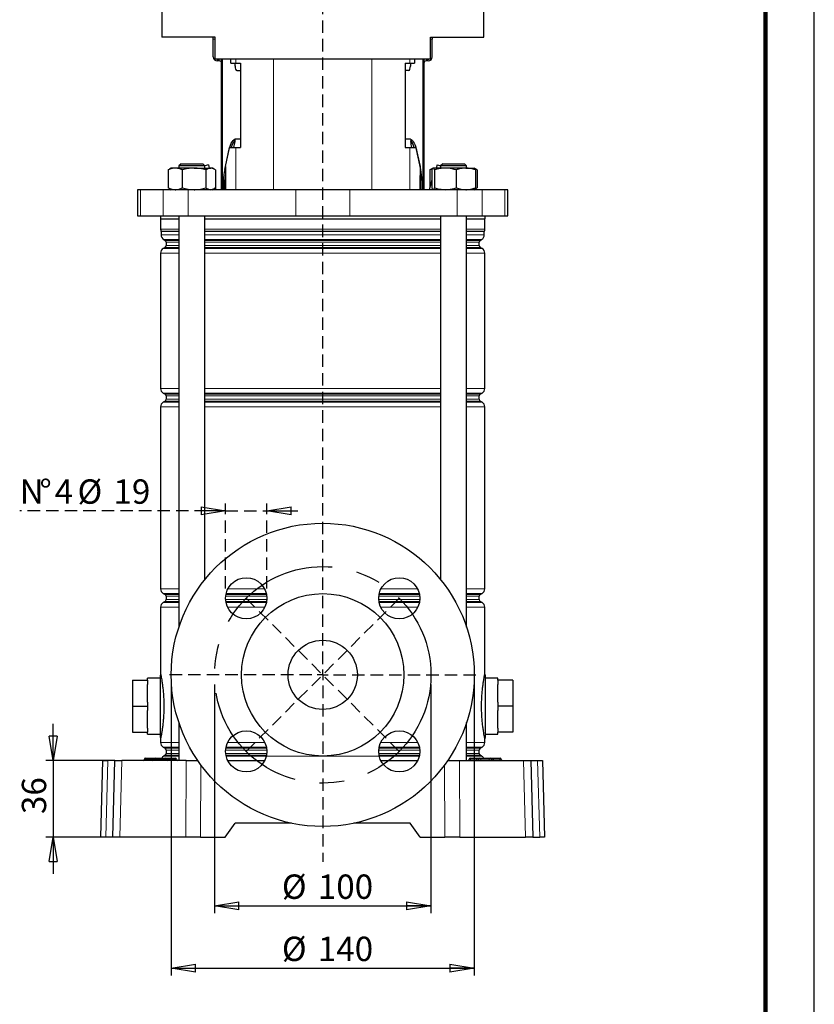
# Model space of a CAD drawing. Units: millimetres. Extents: x -4 to 213, y 0 to 297.
# Drawn here: x 128 to 210, y 117 to 218 of the extents above; entities that cross this region are included whole.
import ezdxf

# ---------------------------------------------------------------- set-up
doc = ezdxf.new("R2010")
doc.units = ezdxf.units.MM
doc.linetypes.add('CENTERX2', pattern=[20.32, 12.7, -2.54, 2.54, -2.54])
doc.linetypes.add('HIDDEN', pattern=[1.905, 1.27, -0.635])
doc.layers.add('FORMAT', color=7, linetype='Continuous')
doc.layers.add('TRATTEGGIO', color=7, linetype='HIDDEN')
doc.styles.add('SLDTEXTSTYLE0', font='TXT', dxfattribs={"width": 0.605})
doc.dimstyles.new('SLDDIMSTYLE1', dxfattribs={"dimtxt": 2.5, "dimasz": 2.5, "dimexe": 0, "dimexo": 0.0625, "dimtad": 1, "dimlfac": 4.5, "dimrnd": 1e-09, "dimzin": 12, "dimdsep": 46, "dimtxsty": 'SLDTEXTSTYLE0', "dimblk1": 'CLOSED', "dimblk2": 'CLOSED', "dimsah": 1, "dimcen": 0.09, "dimadec": 0, "dimazin": 3, "dimtfac": 1, "dimtofl": 0, "dimtmove": 0, "dimatfit": 3, "dimldrblk": 'CLOSED', "dimfxl": 0, "dimfrac": 2, "dimtolj": 1, "dimtzin": 12, "dimarcsym": 0})
doc.dimstyles.new('SLDDIMSTYLE3', dxfattribs={"dimtxt": 2.5, "dimasz": 2.5, "dimexe": 0, "dimexo": 0.0625, "dimtad": 1, "dimlfac": 4.5, "dimrnd": 1e-09, "dimzin": 12, "dimdsep": 46, "dimtxsty": 'SLDTEXTSTYLE0', "dimblk1": 'CLOSED', "dimblk2": 'CLOSED', "dimsah": 1, "dimcen": 0.09, "dimadec": 0, "dimazin": 3, "dimtfac": 1, "dimtmove": 0, "dimatfit": 0, "dimldrblk": 'CLOSED', "dimfxl": 0, "dimfrac": 2, "dimtolj": 1, "dimtzin": 12, "dimarcsym": 0})
doc.dimstyles.new('SLDDIMSTYLE4', dxfattribs={"dimtxt": 2.5, "dimasz": 2.5, "dimexe": 0, "dimexo": 0.0625, "dimtad": 1, "dimdec": 0, "dimlfac": 4.5, "dimrnd": 1e-09, "dimzin": 12, "dimdsep": 46, "dimtxsty": 'SLDTEXTSTYLE0', "dimblk1": 'CLOSED', "dimblk2": 'CLOSED', "dimsah": 1, "dimcen": 0.09, "dimadec": 0, "dimazin": 3, "dimtfac": 1, "dimtdec": 0, "dimtmove": 0, "dimatfit": 0, "dimldrblk": 'CLOSED', "dimfxl": 0, "dimfrac": 2, "dimtolj": 1, "dimtzin": 12, "dimarcsym": 0})

# ---------------------------------------------------------------- blocks, each defined once
blk = doc.blocks.new('_Closed')
at = {"color": 0, "linetype": 'ByBlock', "lineweight": -2}
for p, q in [((-1, 0.166667), (0, 0)), ((-1, 0.166667), (-1, -0.166667)), ((0, 0), (-1, -0.166667)), ((0, 0), (-1, 0))]:
    blk.add_line(p, q, dxfattribs=at)
blk = doc.blocks.new('_D_8')
at = {"layer": 'FORMAT'}
for p, q in [((148.42, 149.52), (148.42, 126.06)), ((170.64, 149.52), (170.64, 126.06)), ((148.42, 126.81), (170.64, 126.81))]:
    blk.add_line(p, q, dxfattribs=at)
at = {"layer": 'FORMAT', "xscale": 2.5, "yscale": 2.5, "rotation": 180.0000000000004}
blk.add_blockref('_Closed', (148.42, 126.81), dxfattribs=at)
at = {"layer": 'FORMAT', "xscale": 2.5, "yscale": 2.5}
blk.add_blockref('_Closed', (170.64, 126.81), dxfattribs=at)
at = {"layer": 'FORMAT', "char_height": 2.5, "attachment_point": 1, "style": 'SLDTEXTSTYLE0'}
for s, insert in [('%%c', (155.34, 130.03)), ('100', (159.03, 130.03))]:
    blk.add_mtext(s, dxfattribs=dict(at, insert=insert))
blk = doc.blocks.new('_D_9')
at = {"layer": 'FORMAT'}
for p, q in [((143.98, 149.52), (143.98, 119.68)), ((175.09, 149.52), (175.09, 119.68)), ((143.98, 120.43), (175.09, 120.43))]:
    blk.add_line(p, q, dxfattribs=at)
at = {"layer": 'FORMAT', "xscale": 2.5, "yscale": 2.5, "rotation": 180.0000000000004}
blk.add_blockref('_Closed', (143.98, 120.43), dxfattribs=at)
at = {"layer": 'FORMAT', "xscale": 2.5, "yscale": 2.5}
blk.add_blockref('_Closed', (175.09, 120.43), dxfattribs=at)
at = {"layer": 'FORMAT', "char_height": 2.5, "attachment_point": 1, "style": 'SLDTEXTSTYLE0'}
for s, insert in [('%%c', (155.34, 123.65)), ('140', (159.03, 123.65))]:
    blk.add_mtext(s, dxfattribs=dict(at, insert=insert))
blk = doc.blocks.new('_D_10')
at = {"layer": 'FORMAT'}
for p, q in [((131.86, 141.74), (131.86, 145.49)), ((137.91, 141.74), (131.11, 141.74)), ((131.86, 141.74), (131.86, 133.85)), ((137.71, 133.85), (131.11, 133.85)), ((131.86, 133.85), (131.86, 130.1))]:
    blk.add_line(p, q, dxfattribs=at)
at = {"layer": 'FORMAT', "xscale": 2.5, "yscale": 2.5}
for p, rotation in [((131.86, 141.74), 270.0000000000004), ((131.86, 133.85), 90.0000000000004)]:
    blk.add_blockref('_Closed', p, dxfattribs=dict(at, rotation=rotation))
at = {"layer": 'FORMAT', "insert": (128.64, 136.23), "char_height": 2.5, "attachment_point": 1, "rotation": 90, "style": 'SLDTEXTSTYLE0'}
blk.add_mtext('36', dxfattribs=at)
blk = doc.blocks.new('_D_11')
at = {"layer": 'TRATTEGGIO'}
for p, q in [((149.56, 159.37), (149.56, 168.09)), ((153.79, 159.37), (153.79, 168.09)), ((149.56, 167.34), (128.42, 167.34)), ((149.56, 167.34), (153.79, 167.34)), ((153.79, 167.34), (157.54, 167.34))]:
    blk.add_line(p, q, dxfattribs=at)
at = {"layer": 'TRATTEGGIO', "xscale": 2.5, "yscale": 2.5}
blk.add_blockref('_Closed', (149.56, 167.34), dxfattribs=at)
at = {"layer": 'TRATTEGGIO', "xscale": 2.5, "yscale": 2.5, "rotation": 180.0000000000004}
blk.add_blockref('_Closed', (153.79, 167.34), dxfattribs=at)
at = {"layer": 'TRATTEGGIO', "char_height": 2.5, "attachment_point": 1, "style": 'SLDTEXTSTYLE0'}
for s, insert in [('N', (128.42, 170.57)), ('%%d', (130.45, 170.57)), ('4', (132.01, 170.57)), ('%%c', (134.36, 170.57)), ('19', (138.05, 170.57))]:
    blk.add_mtext(s, dxfattribs=dict(at, insert=insert))
blk = doc.blocks.new('SW_CENTERMARKSYMBOL_5')
at = {"layer": 'TRATTEGGIO', "color": 0}
for p, q in [((0, 1.11), (0, 132.03)), ((-1.11, 0), (-16.11, 0)), ((0, 0), (-0.56, 0)), ((0, 0), (0, 0.56)), ((0, 0), (0, -0.56)), ((0, 0), (0.56, 0)), ((1.11, 0), (16.11, 0)), ((0, -1.11), (0, -19.17))]:
    blk.add_line(p, q, dxfattribs=at)

msp = doc.modelspace()

# ---------------------------------------------------------------- linework, layer by layer
at = {"color": 7, "linetype": 'Continuous', "lineweight": 25}
for p, q in [((210, 0), (210, 297)), ((142.9986, 219.5151), (142.9986, 215.9596)), ((176.0652, 215.9596), (176.0652, 219.5151)), ((148.4763, 215.9596), (142.9986, 215.9596)), ((148.2986, 215.7374), (148.2986, 215.9596)), ((148.2986, 213.9151), (148.2986, 215.7374)), ((148.4763, 213.7374), (148.4763, 215.9596)), ((170.5874, 215.9596), (176.0652, 215.9596)), ((170.5874, 213.7374), (170.5874, 215.9596)), ((170.7652, 215.9596), (170.7652, 215.7374)), ((170.7652, 213.9151), (170.7652, 215.7374)), ((148.4763, 213.7374), (153.358, 213.7374)), ((148.6541, 213.6929), (148.9208, 213.6929)), ((148.9208, 213.5151), (148.6986, 213.5151)), ((149.143, 200.2929), (149.143, 213.7374)), ((150.1036, 213.2929), (150.1036, 213.7374)), ((150.1036, 213.2929), (150.6059, 213.2929)), ((150.5345, 212.9596), (150.5345, 213.2929)), ((150.6059, 213.2929), (151.0809, 213.2929)), ((151.0809, 213.2929), (151.0809, 204.6263)), ((153.358, 213.7374), (165.7058, 213.7374)), ((165.7058, 213.7374), (170.5874, 213.7374)), ((167.9829, 213.2929), (168.4579, 213.2929)), ((167.9829, 213.2929), (167.9829, 204.6263)), ((168.4579, 213.2929), (168.9601, 213.2929)), ((168.5293, 213.2929), (168.5293, 212.9596)), ((168.9601, 213.7374), (168.9601, 213.2929)), ((169.9208, 213.7374), (169.9208, 200.2929)), ((170.143, 213.6929), (170.4097, 213.6929)), ((170.3652, 213.5151), (170.143, 213.5151)), ((150.7049, 212.5151), (151.0809, 212.5151)), ((168.3589, 212.5151), (167.9829, 212.5151)), ((150.5006, 205.435), (150.5006, 205.2305)), ((150.6556, 205.5151), (151.0809, 205.5151)), ((167.9829, 205.5151), (168.4082, 205.5151)), ((168.5632, 205.435), (168.5632, 205.2305)), ((149.4695, 202.3692), (149.9191, 204.404)), ((149.5419, 202.6618), (149.9715, 204.6263)), ((149.9191, 204.404), (149.9571, 204.5604)), ((149.9715, 204.6263), (150.6059, 204.6263)), ((150.6059, 204.6263), (151.0809, 204.6263)), ((167.9829, 204.6263), (168.4579, 204.6263)), ((168.4579, 204.6263), (169.0923, 204.6263)), ((169.0923, 204.6263), (169.5219, 202.6618)), ((169.1067, 204.5603), (169.1447, 204.404)), ((169.5942, 202.3692), (169.1447, 204.404)), ((143.674, 202.3266), (143.7958, 202.3849)), ((143.674, 202.3266), (143.674, 200.4815)), ((143.9858, 202.5151), (143.7918, 202.4032)), ((144.3961, 202.5151), (143.9858, 202.5151)), ((146.3296, 202.5151), (144.3961, 202.5151)), ((144.9858, 202.9596), (144.7635, 202.7374)), ((144.7635, 202.7374), (144.7635, 202.5151)), ((147.4302, 202.7374), (144.7635, 202.7374)), ((144.9858, 202.9596), (147.208, 202.9596)), ((145.1182, 202.3266), (145.1182, 200.4815)), ((146.3296, 202.5151), (148.0304, 202.5151)), ((147.4302, 202.7374), (147.208, 202.9596)), ((147.7891, 202.8475), (147.4192, 202.7484)), ((147.4302, 202.5151), (147.4302, 202.7374)), ((147.541, 202.3266), (147.541, 200.4815)), ((147.7891, 202.8475), (147.8782, 202.5151)), ((148.208, 202.5151), (148.0304, 202.5151)), ((148.4019, 202.4032), (148.208, 202.5151)), ((148.5197, 202.3266), (148.5197, 200.4815)), ((149.5419, 202.6618), (149.5419, 200.2929)), ((169.5219, 202.6618), (169.5219, 200.2929)), ((170.7778, 202.4183), (170.5441, 202.3266)), ((170.5441, 202.3266), (170.5441, 200.5501)), ((170.8558, 202.5151), (170.6619, 202.4032)), ((170.7343, 202.3266), (170.7343, 200.4815)), ((172.1194, 202.5151), (170.8687, 202.5151)), ((171.0031, 202.3266), (171.0031, 200.4815)), ((171.2747, 202.8475), (171.1856, 202.5151)), ((171.2747, 202.8475), (171.6446, 202.7484)), ((171.8558, 202.9596), (171.6336, 202.7374)), ((171.6336, 202.7374), (171.6336, 202.5151)), ((172.2377, 202.7374), (171.6336, 202.7374)), ((171.8558, 202.9596), (172.3592, 202.9596)), ((174.2176, 202.5151), (172.1194, 202.5151)), ((174.3003, 202.7374), (172.2377, 202.7374)), ((172.3592, 202.9596), (174.078, 202.9596)), ((173.2357, 202.3266), (173.2357, 200.4815)), ((174.3003, 202.7374), (174.078, 202.9596)), ((174.2176, 202.5151), (175.0776, 202.5151)), ((174.3003, 202.5151), (174.3003, 202.7374)), ((175.2719, 202.4032), (175.078, 202.5151)), ((175.3898, 202.3266), (175.1437, 202.4444)), ((175.1995, 202.3266), (175.1995, 200.4815)), ((175.3898, 202.3266), (175.3898, 200.4815)), ((149.3556, 201.2581), (149.3556, 200.2929)), ((149.5198, 200.2929), (149.5198, 201.2581)), ((169.5439, 200.2929), (169.5439, 201.2581)), ((169.7082, 201.2581), (169.7082, 200.2929)), ((170.7343, 201.26), (170.4752, 200.2929)), ((140.5319, 200.2929), (140.5319, 197.6263)), ((140.8233, 200.2929), (140.5319, 200.2929)), ((143.1668, 200.2929), (140.8233, 200.2929)), ((145.7342, 200.2929), (143.1668, 200.2929)), ((143.7958, 200.4232), (143.674, 200.4815)), ((143.7918, 200.4049), (143.9858, 200.2929)), ((156.7597, 200.2929), (145.7342, 200.2929)), ((148.208, 200.2929), (148.4019, 200.4049)), ((148.5886, 200.2929), (148.5197, 200.5501)), ((162.304, 200.2929), (156.7597, 200.2929)), ((173.3295, 200.2929), (162.304, 200.2929)), ((175.897, 200.2929), (173.3295, 200.2929)), ((175.078, 200.2929), (175.2719, 200.4049)), ((175.1426, 200.3631), (175.3898, 200.4815)), ((178.2405, 200.2929), (175.897, 200.2929)), ((178.5319, 200.2929), (178.2405, 200.2929)), ((178.5319, 197.6263), (178.5319, 200.2929)), ((140.5319, 197.6263), (140.8233, 197.6263)), ((140.8233, 197.6263), (143.1668, 197.6263)), ((142.8652, 197.6263), (142.8652, 197.2929)), ((142.8652, 197.2929), (144.7635, 197.2929)), ((142.8874, 197.2929), (142.8874, 196.2602)), ((143.1668, 197.6263), (145.7342, 197.6263)), ((144.7635, 197.6263), (144.7635, 155.4009)), ((145.7342, 197.6263), (156.7597, 197.6263)), ((147.4302, 160.2888), (147.4302, 197.6263)), ((147.4302, 197.2929), (159.5319, 197.2929)), ((156.7597, 197.6263), (162.304, 197.6263)), ((159.5319, 197.2929), (171.6336, 197.2929)), ((162.304, 197.6263), (173.3295, 197.6263)), ((171.6336, 197.6263), (171.6336, 160.2888)), ((173.3295, 197.6263), (175.897, 197.6263)), ((174.3003, 155.4009), (174.3003, 197.6263)), ((174.3003, 197.2929), (176.1986, 197.2929)), ((175.897, 197.6263), (178.2405, 197.6263)), ((176.1763, 196.2602), (176.1763, 197.2929)), ((176.1986, 197.2929), (176.1986, 197.6263)), ((178.2405, 197.6263), (178.5319, 197.6263)), ((142.943, 195.9938), (142.943, 195.6563)), ((176.1208, 195.6563), (176.1208, 195.9938)), ((143.2208, 195.1752), (143.3541, 195.0982)), ((175.7097, 195.0982), (175.843, 195.1752)), ((143.3541, 194.3765), (143.1652, 194.2675)), ((143.4652, 194.9057), (143.4652, 194.569)), ((175.5986, 194.569), (175.5986, 194.9057)), ((175.8986, 194.2675), (175.7097, 194.3765)), ((142.8874, 193.7864), (142.8874, 179.9106)), ((176.1763, 179.9106), (176.1763, 193.7864)), ((143.1652, 179.4295), (143.3541, 179.3204)), ((143.4652, 179.128), (143.4652, 178.7912)), ((175.5986, 178.7912), (175.5986, 179.128)), ((175.7097, 179.3204), (175.8986, 179.4295)), ((142.8874, 178.0086), (142.8874, 159.355)), ((143.3541, 178.5988), (143.1652, 178.4897)), ((175.8986, 178.4897), (175.7097, 178.5988)), ((176.1763, 159.355), (176.1763, 178.0086)), ((143.1652, 158.8739), (143.3541, 158.7648)), ((175.7097, 158.7648), (175.8986, 158.8739)), ((143.3541, 158.0432), (143.1652, 157.9342)), ((143.4652, 158.5724), (143.4652, 158.2357)), ((175.5986, 158.2357), (175.5986, 158.5724)), ((175.8986, 157.9342), (175.7097, 158.0432)), ((142.8874, 157.453), (142.8874, 150.618)), ((176.1763, 150.6263), (176.1763, 157.453)), ((139.9986, 149.9596), (139.9986, 147.2929)), ((139.9986, 149.9596), (141.5541, 149.9596)), ((142.8652, 150.1596), (141.5541, 150.1596)), ((141.5541, 149.9596), (141.5541, 150.1596)), ((141.5541, 149.9596), (141.5541, 149.5373)), ((141.5541, 147.7152), (141.5541, 149.5373)), ((177.5097, 150.1596), (176.1986, 150.1596)), ((177.5097, 149.9596), (177.5097, 150.1596)), ((179.0652, 149.9596), (177.5097, 149.9596)), ((177.5097, 149.9596), (177.5097, 149.5373)), ((177.5097, 147.7152), (177.5097, 149.5373)), ((179.0652, 149.9596), (179.0652, 147.2929)), ((141.5541, 147.7152), (141.5541, 147.2929)), ((177.5097, 147.7152), (177.5097, 147.2929)), ((139.9986, 147.2929), (141.5541, 147.2929)), ((139.9986, 147.2929), (139.9986, 144.6263)), ((141.5541, 147.2929), (141.5541, 146.8706)), ((141.5541, 145.0485), (141.5541, 146.8706)), ((179.0652, 147.2929), (177.5097, 147.2929)), ((177.5097, 147.2929), (177.5097, 146.8706)), ((177.5097, 145.0485), (177.5097, 146.8706)), ((179.0652, 147.2929), (179.0652, 144.6263)), ((144.7635, 145.6294), (144.7635, 141.7374)), ((174.3003, 141.7374), (174.3003, 145.6294)), ((139.9986, 144.6263), (141.5541, 144.6263)), ((141.5541, 145.0485), (141.5541, 144.6263)), ((141.5541, 144.4263), (141.5541, 144.6263)), ((177.5097, 145.0485), (177.5097, 144.6263)), ((179.0652, 144.6263), (177.5097, 144.6263)), ((177.5097, 144.4263), (177.5097, 144.6263)), ((141.5541, 144.4263), (142.8652, 144.4263)), ((142.8874, 143.9596), (142.8874, 143.5772)), ((176.1763, 143.5772), (176.1763, 143.9679)), ((176.1986, 144.4263), (177.5097, 144.4263)), ((143.1652, 143.0961), (143.3541, 142.9871)), ((143.4652, 142.7946), (143.4652, 142.4579)), ((175.5986, 142.4579), (175.5986, 142.7946)), ((175.7097, 142.9871), (175.8986, 143.0961)), ((136.7541, 133.8485), (136.9607, 141.7374)), ((136.9607, 141.7374), (137.4659, 141.7374)), ((138.1829, 141.7374), (137.4659, 141.7374)), ((137.9763, 133.8485), (138.1829, 141.7374)), ((138.1829, 141.7374), (138.9138, 141.7374)), ((145.4988, 141.7374), (138.9138, 141.7374)), ((141.2189, 141.8504), (141.2188, 141.8465)), ((141.33, 141.9596), (141.3652, 141.9596)), ((141.3652, 141.9596), (141.9874, 141.9596)), ((141.9874, 141.9596), (142.3189, 141.9596)), ((142.2077, 141.8465), (142.2078, 141.8504)), ((142.3189, 141.9596), (142.4319, 141.9596)), ((142.4319, 141.9596), (143.2986, 141.9596)), ((143.3541, 142.2654), (143.2208, 142.1885)), ((143.2986, 141.9596), (143.4116, 141.9596)), ((143.4116, 141.9596), (143.743, 141.9596)), ((143.5228, 141.8465), (143.5227, 141.8504)), ((143.743, 141.9596), (144.3652, 141.9596)), ((144.3652, 141.9596), (144.4005, 141.9596)), ((144.5116, 141.8465), (144.5116, 141.8504)), ((145.4988, 141.7374), (146.6895, 141.7374)), ((149.7755, 141.7374), (153.5747, 141.7374)), ((165.489, 141.7374), (169.2882, 141.7374)), ((172.3742, 141.7374), (173.565, 141.7374)), ((173.565, 141.7374), (180.15, 141.7374)), ((174.5522, 141.8504), (174.5521, 141.8465)), ((174.6633, 141.9596), (174.6986, 141.9596)), ((174.6986, 141.9596), (175.3208, 141.9596)), ((175.3208, 141.9596), (175.6522, 141.9596)), ((175.541, 141.8465), (175.5411, 141.8504)), ((175.6522, 141.9596), (175.7652, 141.9596)), ((175.843, 142.1885), (175.7097, 142.2654)), ((175.7652, 141.9596), (176.6319, 141.9596)), ((176.6319, 141.9596), (176.7449, 141.9596)), ((176.7449, 141.9596), (177.0763, 141.9596)), ((176.8561, 141.8465), (176.856, 141.8504)), ((177.0763, 141.9596), (177.6986, 141.9596)), ((177.6986, 141.9596), (177.7338, 141.9596)), ((177.845, 141.8465), (177.8449, 141.8504)), ((180.15, 141.7374), (180.8809, 141.7374)), ((180.8809, 141.7374), (181.0874, 133.8485)), ((180.8809, 141.7374), (181.5979, 141.7374)), ((181.5979, 141.7374), (182.1031, 141.7374)), ((182.1031, 141.7374), (182.3097, 133.8485)), ((149.5319, 133.8485), (150.5433, 135.2929)), ((156.3289, 135.2929), (150.5433, 135.2929)), ((168.5205, 135.2929), (162.7349, 135.2929)), ((169.5319, 133.8485), (168.5205, 135.2929)), ((137.2593, 133.8485), (136.7541, 133.8485)), ((137.9763, 133.8485), (137.2593, 133.8485)), ((138.7072, 133.8485), (137.9763, 133.8485)), ((145.4624, 133.8485), (138.7072, 133.8485)), ((146.982, 133.8485), (145.4624, 133.8485)), ((146.982, 133.8485), (149.5319, 133.8485)), ((169.5319, 133.8485), (172.0818, 133.8485)), ((173.6014, 133.8485), (172.0818, 133.8485)), ((173.6014, 133.8485), (180.3566, 133.8485)), ((181.0874, 133.8485), (180.3566, 133.8485)), ((181.0874, 133.8485), (181.8045, 133.8485)), ((182.3097, 133.8485), (181.8045, 133.8485))]:
    msp.add_line(p, q, dxfattribs=at)
at = {"color": 7, "linetype": 'Continuous', "lineweight": 140}
msp.add_line((205, 292), (205, 5), dxfattribs=at)
at = {"color": 8, "linetype": 'Continuous', "lineweight": 18}
for p, q in [((148.4763, 215.7374), (148.2986, 215.7374)), ((170.7652, 215.7374), (170.5874, 215.7374)), ((149.2411, 213.7374), (149.2411, 200.2929)), ((150.6059, 213.7374), (150.6059, 213.2929)), ((154.4827, 213.7374), (154.4827, 200.2929)), ((164.5811, 213.7374), (164.5811, 200.2929)), ((168.4579, 213.7374), (168.4579, 213.2929)), ((169.8227, 200.2929), (169.8227, 213.7374)), ((150.5345, 212.9596), (150.6047, 212.9596)), ((168.459, 212.9596), (168.5293, 212.9596)), ((149.9229, 204.404), (149.9191, 204.404)), ((150.6059, 204.6263), (150.6059, 200.2929)), ((168.4579, 204.6263), (168.4579, 200.2929)), ((169.1447, 204.404), (169.1409, 204.404)), ((149.4695, 202.3692), (149.5419, 202.3692)), ((169.5219, 202.3692), (169.5942, 202.3692)), ((149.5198, 201.2581), (149.3556, 201.2581)), ((169.7082, 201.2581), (169.5439, 201.2581)), ((140.8233, 200.2929), (140.8233, 197.6263)), ((143.1668, 200.2929), (143.1668, 197.6263)), ((145.7342, 200.2929), (145.7342, 197.6263)), ((156.7597, 200.2929), (156.7597, 197.6263)), ((162.304, 200.2929), (162.304, 197.6263)), ((173.3295, 200.2929), (173.3295, 197.6263)), ((175.897, 200.2929), (175.897, 197.6263)), ((178.2405, 200.2929), (178.2405, 197.6263)), ((142.8874, 196.2602), (144.7635, 196.2602)), ((142.9337, 196.0382), (144.7635, 196.0382)), ((144.7635, 195.9938), (142.943, 195.9938)), ((147.4302, 196.2602), (171.6336, 196.2602)), ((147.4302, 196.0382), (171.6336, 196.0382)), ((171.6336, 195.9938), (147.4302, 195.9938)), ((174.3003, 196.2602), (176.1763, 196.2602)), ((174.3003, 196.0382), (176.13, 196.0382)), ((176.1208, 195.9938), (174.3003, 195.9938)), ((142.943, 195.6563), (144.7635, 195.6563)), ((144.7635, 195.1752), (143.2208, 195.1752)), ((143.3541, 195.0982), (144.7635, 195.0982)), ((147.4302, 195.6563), (171.6336, 195.6563)), ((171.6336, 195.1752), (147.4302, 195.1752)), ((147.4302, 195.0982), (171.6336, 195.0982)), ((174.3003, 195.6563), (176.1208, 195.6563)), ((175.843, 195.1752), (174.3003, 195.1752)), ((174.3003, 195.0982), (175.7097, 195.0982)), ((143.1652, 194.2675), (144.7635, 194.2675)), ((144.7635, 194.3765), (143.3541, 194.3765)), ((144.7635, 194.9057), (143.4652, 194.9057)), ((143.4652, 194.569), (144.7635, 194.569)), ((171.6336, 194.9057), (147.4302, 194.9057)), ((147.4302, 194.569), (171.6336, 194.569)), ((171.6336, 194.3765), (147.4302, 194.3765)), ((147.4302, 194.2675), (171.6336, 194.2675)), ((175.5986, 194.9057), (174.3003, 194.9057)), ((174.3003, 194.569), (175.5986, 194.569)), ((175.7097, 194.3765), (174.3003, 194.3765)), ((174.3003, 194.2675), (175.8986, 194.2675)), ((144.7635, 193.7864), (142.8874, 193.7864)), ((171.6336, 193.7864), (147.4302, 193.7864)), ((176.1763, 193.7864), (174.3003, 193.7864)), ((142.8874, 179.9106), (144.7635, 179.9106)), ((147.4302, 179.9106), (171.6336, 179.9106)), ((174.3003, 179.9106), (176.1763, 179.9106)), ((144.7635, 179.4295), (143.1652, 179.4295)), ((143.3541, 179.3204), (144.7635, 179.3204)), ((144.7635, 179.128), (143.4652, 179.128)), ((171.6336, 179.4295), (147.4302, 179.4295)), ((147.4302, 179.3204), (171.6336, 179.3204)), ((171.6336, 179.128), (147.4302, 179.128)), ((175.8986, 179.4295), (174.3003, 179.4295)), ((174.3003, 179.3204), (175.7097, 179.3204)), ((175.5986, 179.128), (174.3003, 179.128)), ((144.7635, 178.0086), (142.8874, 178.0086)), ((143.1652, 178.4897), (144.7635, 178.4897)), ((144.7635, 178.5988), (143.3541, 178.5988)), ((143.4652, 178.7912), (144.7635, 178.7912)), ((147.4302, 178.7912), (171.6336, 178.7912)), ((171.6336, 178.5988), (147.4302, 178.5988)), ((147.4302, 178.4897), (171.6336, 178.4897)), ((171.6336, 178.0086), (147.4302, 178.0086)), ((174.3003, 178.7912), (175.5986, 178.7912)), ((175.7097, 178.5988), (174.3003, 178.5988)), ((174.3003, 178.4897), (175.8986, 178.4897)), ((176.1763, 178.0086), (174.3003, 178.0086)), ((142.8874, 159.355), (144.7635, 159.355)), ((144.7635, 158.8739), (143.1652, 158.8739)), ((143.3541, 158.7648), (144.7635, 158.7648)), ((149.6009, 158.7648), (153.7494, 158.7648)), ((153.7257, 158.8739), (149.6246, 158.8739)), ((149.8069, 159.355), (153.5434, 159.355)), ((165.3144, 158.7648), (169.4628, 158.7648)), ((169.4392, 158.8739), (165.3381, 158.8739)), ((165.5204, 159.355), (169.2568, 159.355)), ((174.3003, 159.355), (176.1763, 159.355)), ((175.8986, 158.8739), (174.3003, 158.8739)), ((174.3003, 158.7648), (175.7097, 158.7648)), ((143.1652, 157.9342), (144.7635, 157.9342)), ((144.7635, 158.0432), (143.3541, 158.0432)), ((144.7635, 158.5724), (143.4652, 158.5724)), ((143.4652, 158.2357), (144.7635, 158.2357)), ((149.5684, 158.2357), (153.7819, 158.2357)), ((153.7767, 158.5724), (149.5736, 158.5724)), ((153.7605, 158.0432), (149.5898, 158.0432)), ((149.6099, 157.9342), (153.7404, 157.9342)), ((165.2819, 158.2357), (169.4953, 158.2357)), ((169.4902, 158.5724), (165.2871, 158.5724)), ((169.474, 158.0432), (165.3033, 158.0432)), ((165.3234, 157.9342), (169.4539, 157.9342)), ((175.5986, 158.5724), (174.3003, 158.5724)), ((174.3003, 158.2357), (175.5986, 158.2357)), ((175.7097, 158.0432), (174.3003, 158.0432)), ((174.3003, 157.9342), (175.8986, 157.9342)), ((144.7635, 157.453), (142.8874, 157.453)), ((153.5758, 157.453), (149.7745, 157.453)), ((169.2893, 157.453), (165.488, 157.453)), ((176.1763, 157.453), (174.3003, 157.453)), ((142.8874, 143.5772), (144.7635, 143.5772)), ((149.7745, 143.5772), (153.5758, 143.5772)), ((165.488, 143.5772), (169.2893, 143.5772)), ((174.3003, 143.5772), (176.1763, 143.5772)), ((144.7635, 143.0961), (143.1652, 143.0961)), ((143.3541, 142.9871), (144.7635, 142.9871)), ((144.7635, 142.7946), (143.4652, 142.7946)), ((143.4652, 142.4579), (144.7635, 142.4579)), ((153.7819, 142.7946), (149.5684, 142.7946)), ((149.5736, 142.4579), (153.7767, 142.4579)), ((149.5898, 142.9871), (153.7605, 142.9871)), ((153.7404, 143.0961), (149.6099, 143.0961)), ((169.4953, 142.7946), (165.2819, 142.7946)), ((165.2871, 142.4579), (169.4902, 142.4579)), ((165.3033, 142.9871), (169.474, 142.9871)), ((169.4539, 143.0961), (165.3234, 143.0961)), ((175.8986, 143.0961), (174.3003, 143.0961)), ((174.3003, 142.9871), (175.7097, 142.9871)), ((175.5986, 142.7946), (174.3003, 142.7946)), ((174.3003, 142.4579), (175.5986, 142.4579)), ((137.4659, 141.7374), (137.2593, 133.8485)), ((138.9138, 141.7374), (138.7072, 133.8485)), ((141.2188, 141.8465), (141.3652, 141.8465)), ((141.3652, 141.8504), (141.2189, 141.8504)), ((141.3652, 141.8504), (141.3652, 141.9596)), ((141.3652, 141.8465), (141.3652, 141.8504)), ((141.9874, 141.8504), (141.3652, 141.8504)), ((141.3652, 141.8465), (141.3652, 141.7374)), ((141.3652, 141.8465), (141.9874, 141.8465)), ((141.9874, 141.8504), (141.9874, 141.9596)), ((142.2078, 141.8504), (141.9874, 141.8504)), ((141.9874, 141.8465), (141.9874, 141.8504)), ((141.9874, 141.7374), (141.9874, 141.8465)), ((141.9874, 141.8465), (142.2077, 141.8465)), ((142.2077, 141.8465), (142.4319, 141.8465)), ((142.4319, 141.8504), (142.2078, 141.8504)), ((142.4319, 141.8504), (142.4319, 141.9596)), ((142.4319, 141.8465), (142.4319, 141.8504)), ((143.2986, 141.8504), (142.4319, 141.8504)), ((142.4319, 141.7374), (142.4319, 141.8465)), ((142.4319, 141.8465), (143.2986, 141.8465)), ((143.2208, 142.1885), (144.7635, 142.1885)), ((143.2986, 141.8504), (143.2986, 141.9596)), ((143.2986, 141.8465), (143.2986, 141.8504)), ((143.5227, 141.8504), (143.2986, 141.8504)), ((143.2986, 141.7374), (143.2986, 141.8465)), ((143.2986, 141.8465), (143.5228, 141.8465)), ((144.7635, 142.2654), (143.3541, 142.2654)), ((143.743, 141.8504), (143.5227, 141.8504)), ((143.5228, 141.8465), (143.743, 141.8465)), ((143.743, 141.9596), (143.743, 141.8504)), ((143.743, 141.8465), (143.743, 141.8504)), ((144.3652, 141.8504), (143.743, 141.8504)), ((143.743, 141.8465), (143.743, 141.7374)), ((143.743, 141.8465), (144.3652, 141.8465)), ((144.3652, 141.9596), (144.3652, 141.8504)), ((144.3652, 141.8465), (144.3652, 141.8504)), ((144.5116, 141.8504), (144.3652, 141.8504)), ((144.3652, 141.8465), (144.3652, 141.7374)), ((144.3652, 141.8465), (144.5116, 141.8465)), ((145.4624, 133.8485), (145.4988, 141.7374)), ((153.7494, 142.2654), (149.6009, 142.2654)), ((149.617, 142.1885), (169.4468, 142.1885)), ((169.4628, 142.2654), (165.3144, 142.2654)), ((173.565, 141.7374), (173.6014, 133.8485)), ((175.7097, 142.2654), (174.3003, 142.2654)), ((174.3003, 142.1885), (175.843, 142.1885)), ((174.5521, 141.8465), (174.6986, 141.8465)), ((174.6986, 141.8504), (174.5522, 141.8504)), ((174.6986, 141.8504), (174.6986, 141.9596)), ((174.6986, 141.8465), (174.6986, 141.8504)), ((175.3208, 141.8504), (174.6986, 141.8504)), ((174.6986, 141.7374), (174.6986, 141.8465)), ((174.6986, 141.8465), (175.3208, 141.8465)), ((175.3208, 141.8504), (175.3208, 141.9596)), ((175.5411, 141.8504), (175.3208, 141.8504)), ((175.3208, 141.8465), (175.3208, 141.8504)), ((175.3208, 141.8465), (175.541, 141.8465)), ((175.3208, 141.7374), (175.3208, 141.8465)), ((175.541, 141.8465), (175.7652, 141.8465)), ((175.7652, 141.8504), (175.5411, 141.8504)), ((175.7652, 141.8504), (175.7652, 141.9596)), ((175.7652, 141.8465), (175.7652, 141.8504)), ((176.6319, 141.8504), (175.7652, 141.8504)), ((175.7652, 141.7374), (175.7652, 141.8465)), ((175.7652, 141.8465), (176.6319, 141.8465)), ((176.6319, 141.8504), (176.6319, 141.9596)), ((176.6319, 141.8465), (176.6319, 141.8504)), ((176.856, 141.8504), (176.6319, 141.8504)), ((176.6319, 141.7374), (176.6319, 141.8465)), ((176.6319, 141.8465), (176.8561, 141.8465)), ((177.0763, 141.8504), (176.856, 141.8504)), ((176.8561, 141.8465), (177.0763, 141.8465)), ((177.0763, 141.9596), (177.0763, 141.8504)), ((177.0763, 141.8465), (177.0763, 141.8504)), ((177.6986, 141.8504), (177.0763, 141.8504)), ((177.0763, 141.8465), (177.0763, 141.7374)), ((177.0763, 141.8465), (177.6986, 141.8465)), ((177.6986, 141.9596), (177.6986, 141.8504)), ((177.6986, 141.8465), (177.6986, 141.8504)), ((177.8449, 141.8504), (177.6986, 141.8504)), ((177.6986, 141.8465), (177.6986, 141.7374)), ((177.6986, 141.8465), (177.845, 141.8465)), ((180.3566, 133.8485), (180.15, 141.7374)), ((181.8045, 133.8485), (181.5979, 141.7374)), ((147.0163, 141.2775), (146.982, 133.8485)), ((172.0818, 133.8485), (172.0475, 141.2775))]:
    msp.add_line(p, q, dxfattribs=at)
at = {"color": 7, "linetype": 'Continuous', "lineweight": 25, "flags": 128}
for points in [[(149.9753, 204.6263), (149.9809, 204.6457), (150.0543, 204.8643), (150.1379, 205.0559), (150.2304, 205.2174), (150.3302, 205.346), (150.4355, 205.4394), (150.5446, 205.4961), (150.6556, 205.5151)], [(168.4082, 205.5151), (168.5192, 205.4961), (168.6283, 205.4394), (168.7336, 205.346), (168.8334, 205.2174), (168.9259, 205.0559), (169.0095, 204.8643), (169.0829, 204.6457), (169.0885, 204.6263)]]:
    msp.add_lwpolyline(points, dxfattribs=at)
at = {"color": 7, "linetype": 'Continuous', "lineweight": 25}
for centre, radius in [((159.5319, 150.5151), 15.5556), ((151.6751, 158.3719), 2.1111), ((167.3886, 158.3719), 2.1111), ((159.5319, 150.5151), 8.3333), ((159.5319, 150.5151), 3.5556), ((151.6751, 142.6584), 2.1111), ((167.3886, 142.6584), 2.1111)]:
    msp.add_circle(centre, radius, dxfattribs=at)
for centre, radius, start, end in [((148.6986, 213.9151), 0.4, 180, 270), ((148.6541, 213.8707), 0.1778, 228.590378, 270), ((148.9208, 213.2929), 0.4, 56.251012, 90), ((148.9208, 213.2929), 0.2222, 0.000001, 90), ((170.143, 213.2929), 0.4, 90, 123.748988), ((170.143, 213.2929), 0.2222, 90, 179.999999), ((170.3652, 213.9151), 0.4, 270, 0), ((170.4097, 213.8707), 0.1778, 270, 311.409622), ((151.8962, 204.2059), 1.8063, 140.593976, 166.54323), ((167.1675, 204.2059), 1.8063, 13.456788, 39.405879), ((154.5796, 201.2838), 5.224, 168.008491, 180.282248), ((164.4842, 201.2838), 5.224, 359.717752, 11.991509), ((155.2018, 201.2607), 5.6819, 174.95529, 180.026906), ((163.862, 201.2607), 5.6819, 359.973096, 5.044465), ((143.443, 196.2602), 0.5556, 180, 203.556464), ((142.8319, 195.9938), 0.1111, 0, 23.556464), ((176.2319, 195.9938), 0.1111, 156.443536, 180), ((175.6208, 196.2602), 0.5556, 336.443536, 0), ((143.4986, 195.6563), 0.5556, 180, 240), ((143.243, 194.9057), 0.2222, 0, 60), ((175.8208, 194.9057), 0.2222, 120, 180), ((175.5652, 195.6563), 0.5556, 300, 0), ((143.443, 193.7864), 0.5556, 120, 180), ((143.243, 194.569), 0.2222, 300, 0), ((175.8208, 194.569), 0.2222, 180, 240), ((175.6208, 193.7864), 0.5556, 0, 60), ((143.443, 179.9106), 0.5556, 180, 240), ((175.6208, 179.9106), 0.5556, 300, 0), ((143.243, 179.128), 0.2222, 0, 60), ((175.8208, 179.128), 0.2222, 120, 180), ((143.443, 178.0086), 0.5556, 120, 180), ((143.243, 178.7912), 0.2222, 300, 0), ((175.8208, 178.7912), 0.2222, 180, 240), ((175.6208, 178.0086), 0.5556, 0, 60), ((143.443, 159.355), 0.5556, 180, 240), ((143.243, 158.5724), 0.2222, 0, 60), ((175.8208, 158.5724), 0.2222, 120, 180), ((175.6208, 159.355), 0.5556, 300, 0), ((143.443, 157.453), 0.5556, 120, 180), ((143.243, 158.2357), 0.2222, 300, 0), ((175.8208, 158.2357), 0.2222, 180, 240), ((175.6208, 157.453), 0.5556, 0, 60), ((143.3097, 150.4875), 0.4444, 162.786223, 180), ((175.7541, 150.4875), 0.4444, 0, 17.796557), ((143.3097, 144.0984), 0.4444, 179.999024, 198.289743), ((143.443, 143.5772), 0.5556, 180, 240), ((175.6208, 143.5772), 0.5556, 300, 0), ((175.7541, 144.0984), 0.4444, 342.795705, 0.000976), ((143.243, 142.7946), 0.2222, 0, 60), ((143.243, 142.4579), 0.2222, 300, 0), ((175.8208, 142.7946), 0.2222, 120, 180), ((175.8208, 142.4579), 0.2222, 180, 240), ((141.1077, 141.8485), 0.1111, 270, 359), ((141.33, 141.8485), 0.1111, 90, 179), ((142.0966, 141.8485), 0.1111, 270, 359), ((142.3189, 141.8485), 0.1111, 90, 179), ((143.4986, 141.7073), 0.5556, 120, 152.995561), ((143.4116, 141.8485), 0.1111, 1, 90), ((143.6338, 141.8485), 0.1111, 181, 270), ((144.4005, 141.8485), 0.1111, 1, 90), ((144.6227, 141.8485), 0.1111, 181, 270), ((174.441, 141.8485), 0.1111, 270, 359), ((174.6633, 141.8485), 0.1111, 90, 179), ((175.4299, 141.8485), 0.1111, 270, 359), ((175.6522, 141.8485), 0.1111, 90, 179), ((175.5652, 141.7073), 0.5556, 27.004439, 60), ((176.7449, 141.8485), 0.1111, 1, 90), ((176.9672, 141.8485), 0.1111, 181, 270), ((177.7338, 141.8485), 0.1111, 1, 90), ((177.9561, 141.8485), 0.1111, 181, 270)]:
    msp.add_arc(centre, radius, start, end, dxfattribs=at)
for centre, major_axis, ratio, start_param, end_param in [((150.7049, 212.9596), (0, 0.4444), 0.38336949, 1.57079633, 3.14159265), ((168.3589, 212.9596), (0, 0.4444), 0.38336949, 3.14159265, 4.71238898), ((155.0874, 202.4151), (0, 8.1365), 0.60086062, 1.21746794, 1.29558185), ((163.9763, 202.4151), (0, 8.1365), 0.60086062, 4.98760346, 5.06571737)]:
    msp.add_ellipse(centre, major_axis=major_axis, ratio=ratio, start_param=start_param, end_param=end_param, dxfattribs=at)
for points, knots in [([(144.3961, 202.5151), (144.379, 202.5149), (144.2494, 202.5132), (144.005, 202.472), (143.785, 202.3754), (143.674, 202.3266)], [0, 0, 0, 0, 0.07009183, 0.53078536, 1, 1, 1, 1]), ([(145.1182, 202.3266), (145.0009, 202.3793), (144.7642, 202.4857), (144.5196, 202.5053), (144.3961, 202.5151)], [0, 0, 0, 0, 0.49545796, 1, 1, 1, 1]), ([(146.3296, 202.5151), (146.3009, 202.5149), (146.0835, 202.5132), (145.6735, 202.472), (145.3044, 202.3754), (145.1182, 202.3266)], [0, 0, 0, 0, 0.07009183, 0.53078536, 1, 1, 1, 1]), ([(147.541, 202.3266), (147.3443, 202.3793), (146.9472, 202.4857), (146.5367, 202.5053), (146.3296, 202.5151)], [0, 0, 0, 0, 0.49545796, 1, 1, 1, 1]), ([(148.0304, 202.5151), (147.9897, 202.5128), (147.8241, 202.5033), (147.6628, 202.4026), (147.541, 202.3266)], [0, 0, 0, 0, 0.24540504, 1, 1, 1, 1]), ([(148.5197, 202.3266), (148.4833, 202.3519), (148.3239, 202.4629), (148.1582, 202.4924), (148.0304, 202.5151)], [0, 0, 0, 0, 0.22822001, 1, 1, 1, 1]), ([(170.5441, 202.3266), (170.5801, 202.3563), (170.6186, 202.388), (170.6586, 202.3999), (170.6611, 202.4006)], [0, 0, 0, 0, 0.93682913, 1, 1, 1, 1]), ([(170.8687, 202.5151), (170.8655, 202.5149), (170.8414, 202.5132), (170.7959, 202.472), (170.755, 202.3754), (170.7343, 202.3266)], [0, 0, 0, 0, 0.07009183, 0.53078536, 1, 1, 1, 1]), ([(171.0031, 202.3266), (170.9812, 202.3793), (170.9372, 202.4857), (170.8917, 202.5053), (170.8687, 202.5151)], [0, 0, 0, 0, 0.49545796, 1, 1, 1, 1]), ([(172.1194, 202.5151), (171.8277, 202.4924), (171.4497, 202.4629), (171.0861, 202.3519), (171.0031, 202.3266)], [0, 0, 0, 0, 0.77177999, 1, 1, 1, 1]), ([(173.2357, 202.3266), (172.9579, 202.4026), (172.5899, 202.5033), (172.2121, 202.5128), (172.1194, 202.5151)], [0, 0, 0, 0, 0.75459496, 1, 1, 1, 1]), ([(174.2176, 202.5151), (174.1943, 202.5149), (174.0181, 202.5132), (173.6858, 202.472), (173.3866, 202.3754), (173.2357, 202.3266)], [0, 0, 0, 0, 0.07009183, 0.53078536, 1, 1, 1, 1]), ([(175.1995, 202.3266), (175.0401, 202.3793), (174.7182, 202.4857), (174.3855, 202.5053), (174.2176, 202.5151)], [0, 0, 0, 0, 0.49545796, 1, 1, 1, 1]), ([(175.0652, 202.5151), (175.0683, 202.5149), (175.0925, 202.5132), (175.1379, 202.472), (175.1789, 202.3754), (175.1995, 202.3266)], [0, 0, 0, 0, 0.07009183, 0.53078536, 1, 1, 1, 1]), ([(143.674, 200.4815), (143.7913, 200.4288), (144.028, 200.3224), (144.2727, 200.3028), (144.3961, 200.2929)], [0, 0, 0, 0, 0.49545796, 1, 1, 1, 1]), ([(144.3961, 200.2929), (144.4132, 200.2931), (144.5428, 200.2948), (144.7872, 200.336), (145.0072, 200.4327), (145.1182, 200.4815)], [0, 0, 0, 0, 0.07009183, 0.53078536, 1, 1, 1, 1]), ([(145.1182, 200.4815), (145.3149, 200.4288), (145.712, 200.3224), (146.1225, 200.3028), (146.3296, 200.2929)], [0, 0, 0, 0, 0.49545796, 1, 1, 1, 1]), ([(146.3296, 200.2929), (146.3583, 200.2931), (146.5758, 200.2948), (146.9858, 200.336), (147.3548, 200.4327), (147.541, 200.4815)], [0, 0, 0, 0, 0.07009183, 0.53078536, 1, 1, 1, 1]), ([(147.541, 200.4815), (147.6628, 200.4055), (147.8241, 200.3048), (147.9897, 200.2953), (148.0304, 200.2929)], [0, 0, 0, 0, 0.75459496, 1, 1, 1, 1]), ([(148.0304, 200.2929), (148.1582, 200.3157), (148.3239, 200.3452), (148.4833, 200.4562), (148.5197, 200.4815)], [0, 0, 0, 0, 0.77177999, 1, 1, 1, 1]), ([(170.7343, 200.4815), (170.7561, 200.4288), (170.8002, 200.3224), (170.8457, 200.3028), (170.8687, 200.2929)], [0, 0, 0, 0, 0.49545796, 1, 1, 1, 1]), ([(170.8687, 200.2929), (170.8719, 200.2931), (170.896, 200.2948), (170.9415, 200.336), (170.9824, 200.4327), (171.0031, 200.4815)], [0, 0, 0, 0, 0.07009183, 0.53078536, 1, 1, 1, 1]), ([(171.0031, 200.4815), (171.0861, 200.4562), (171.4497, 200.3452), (171.8277, 200.3157), (172.1194, 200.2929)], [0, 0, 0, 0, 0.22822001, 1, 1, 1, 1]), ([(172.1194, 200.2929), (172.2121, 200.2953), (172.5899, 200.3048), (172.9579, 200.4055), (173.2357, 200.4815)], [0, 0, 0, 0, 0.24540504, 1, 1, 1, 1]), ([(173.2357, 200.4815), (173.3952, 200.4288), (173.717, 200.3224), (174.0497, 200.3028), (174.2176, 200.2929)], [0, 0, 0, 0, 0.49545796, 1, 1, 1, 1]), ([(174.2176, 200.2929), (174.2409, 200.2931), (174.4172, 200.2948), (174.7495, 200.336), (175.0486, 200.4327), (175.1995, 200.4815)], [0, 0, 0, 0, 0.07009183, 0.53078536, 1, 1, 1, 1]), ([(175.1995, 200.4815), (175.1777, 200.4288), (175.1337, 200.3224), (175.0881, 200.3028), (175.0652, 200.2929)], [0, 0, 0, 0, 0.49545796, 1, 1, 1, 1]), ([(142.8891, 150.618), (142.8886, 150.6205), (142.886, 150.6336), (142.8996, 150.5655), (142.9295, 150.4115), (142.9741, 150.167), (143.0279, 149.8422), (143.0849, 149.4464), (143.1396, 148.9837), (143.1847, 148.4748), (143.2155, 147.9273), (143.2277, 147.3703), (143.2206, 146.8094), (143.1955, 146.2713), (143.155, 145.7578), (143.104, 145.2891), (143.0471, 144.8697), (142.9911, 144.5175), (142.9423, 144.242), (142.8985, 144.0139), (142.8916, 143.9798), (142.8874, 143.9596)], [0, 0, 0, 0, 0.01266254, 0.06647789, 0.11830867, 0.17160835, 0.22408521, 0.27803855, 0.33128895, 0.38609764, 0.43904223, 0.49357849, 0.5455791, 0.59909693, 0.65100129, 0.70436239, 0.75715043, 0.8114377, 0.86472868, 0.91960066, 1, 1, 1, 1]), ([(176.1747, 143.9679), (176.1752, 143.9654), (176.1778, 143.9522), (176.1641, 144.0204), (176.1343, 144.1744), (176.0897, 144.4189), (176.0359, 144.7436), (175.9789, 145.1395), (175.9242, 145.6021), (175.8791, 146.111), (175.8483, 146.6586), (175.8361, 147.2156), (175.8432, 147.7764), (175.8683, 148.3146), (175.9088, 148.828), (175.9598, 149.2968), (176.0167, 149.7162), (176.0727, 150.0683), (176.1215, 150.3438), (176.1653, 150.5719), (176.1722, 150.606), (176.1763, 150.6263)], [0, 0, 0, 0, 0.012662539, 0.066477894, 0.118308671, 0.171608348, 0.22408521, 0.278038546, 0.331288955, 0.386097638, 0.439042232, 0.493578493, 0.545579098, 0.599096926, 0.651001293, 0.704362393, 0.757150432, 0.811437703, 0.864728684, 0.919600656, 1, 1, 1, 1]), ([(142.8652, 144.0984), (142.8652, 144.1205), (142.8652, 144.1584), (142.8652, 144.376), (142.8652, 144.6738), (142.8652, 145.074), (142.8652, 145.5583), (142.8652, 146.0197), (142.8652, 146.5151), (142.8652, 147.0384), (142.8652, 147.5904), (142.8652, 148.1497), (142.8652, 148.6934), (142.8652, 149.3179), (142.8652, 149.8258), (142.8652, 150.1854), (142.8652, 150.4215), (142.8652, 150.4633), (142.8652, 150.4875)], [0, 0, 0, 0, 0.06964242, 0.11918734, 0.17003994, 0.25091018, 0.30622599, 0.36287496, 0.41687635, 0.47234636, 0.53079634, 0.59127205, 0.65221455, 0.71512166, 0.82269955, 0.87432803, 0.92726943, 1, 1, 1, 1]), ([(176.1986, 150.4875), (176.1986, 150.4729), (176.1986, 150.4444), (176.1986, 150.2448), (176.1986, 149.9599), (176.1986, 149.5879), (176.1986, 149.1648), (176.1986, 148.7111), (176.1986, 148.226), (176.1986, 147.7099), (176.1986, 147.1673), (176.1986, 146.6049), (176.1986, 146.0554), (176.1986, 145.5544), (176.1986, 145.1206), (176.1986, 144.7581), (176.1986, 144.4586), (176.1986, 144.2513), (176.1986, 144.1233), (176.1986, 144.1067), (176.1986, 144.0984)], [0, 0, 0, 0, 0.05605883, 0.10963096, 0.17102425, 0.23246631, 0.28912228, 0.3457672, 0.40021448, 0.45464181, 0.51317282, 0.57170882, 0.63373026, 0.69578491, 0.75143508, 0.80708525, 0.86153913, 0.91593734, 0.95800982, 1, 1, 1, 1])]:
    msp.add_open_spline(points, degree=3, knots=knots, dxfattribs=at)
at = {"layer": 'FORMAT', "linetype": 'CENTERX2'}
msp.add_circle((159.5319, 150.5151), 11.1111, dxfattribs=at)
at = {"layer": 'TRATTEGGIO'}
for p, q in [((151.6751, 158.3719), (167.3886, 142.6584)), ((167.3886, 158.3719), (151.6751, 142.6584))]:
    msp.add_line(p, q, dxfattribs=at)

# ---------------------------------------------------------------- block references
msp.add_blockref('SW_CENTERMARKSYMBOL_5', (159.5319, 150.5151), dxfattribs=at)

# ---------------------------------------------------------------- dimensions: what is measured, and where the dimension line sits
at = {"layer": 'FORMAT'}
for base, p1, p2, picture, middle in [((175.0874, 120.4309), (143.9763, 150.5151), (175.0874, 150.5151), '_D_9', (159.5319, 120.4309)), ((170.643, 126.809), (148.4208, 150.5151), (170.643, 150.5151), '_D_8', (159.5319, 126.809))]:
    dim = msp.add_linear_dim(base=base, p1=p1, p2=p2, text='%%c<>', dimstyle='SLDDIMSTYLE1', dxfattribs=at)
    dim.commit()
    dim.dimension.update_dxf_attribs({"geometry": picture, "text_midpoint": middle, "dimtype": 160})
dim = msp.add_linear_dim(base=(131.8637, 133.8485), p1=(138.9138, 141.7374), p2=(138.7072, 133.8485), angle=90, dimstyle='SLDDIMSTYLE4', dxfattribs=at)
dim.commit()
dim.dimension.update_dxf_attribs({"geometry": '_D_10', "text_midpoint": (131.8637, 137.7929), "dimtype": 160})
at = {"layer": 'TRATTEGGIO'}
dim = msp.add_linear_dim(base=(153.7863, 167.343), p1=(149.564, 158.3719), p2=(153.7863, 158.3719), text='N%%d4 %%c<>', dimstyle='SLDDIMSTYLE3', dxfattribs=at)
dim.commit()
dim.dimension.update_dxf_attribs({"geometry": '_D_11', "text_midpoint": (134.8032, 167.343), "dimtype": 160})

doc.saveas('drawing.dxf')
